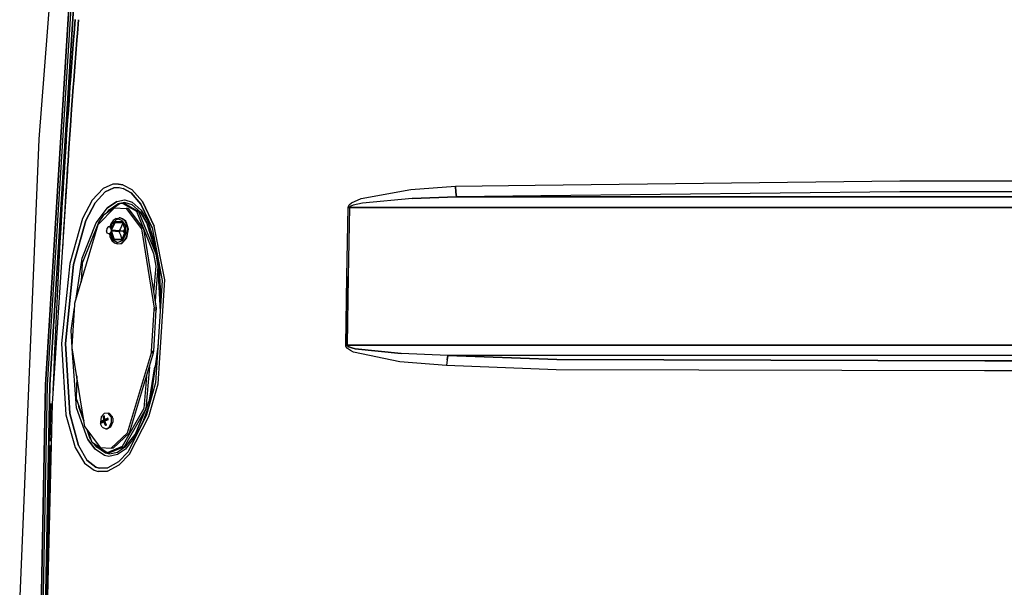
# Model space of a CAD drawing. Units: millimetres. Extents: x 984 to 8545, y -1688 to 1687.
# Drawn here: x 2543 to 3030, y 71 to 352 of the extents above; entities that cross this region are included whole.
import ezdxf

# ---------------------------------------------------------------- set-up
doc = ezdxf.new("R2010")
doc.units = ezdxf.units.MM
doc.layers.add('1', color=7, linetype='CONTINUOUS', true_color=0xffffff)

msp = doc.modelspace()

# ---------------------------------------------------------------- linework, layer by layer
at = {"layer": '1', "color": 18, "linetype": 'CONTINUOUS'}
for p, q in [((2559.188374, 379.941144), (2552.45894, 292.773985)), ((2555.729864, 171.231019), (2568.002952, 368.028306)), ((2568.002952, 368.028306), (2555.729864, 171.231019)), ((2556.806542, 171.232569), (2569.074398, 367.95738)), ((2556.806542, 171.232569), (2569.074398, 367.95738)), ((2557.912289, 171.234507), (2570.174331, 367.88064)), ((2570.174331, 367.88064), (2557.912289, 171.234507)), ((2569.921633, 345.221946), (2570.462685, 351.88433)), ((2570.462685, 351.88433), (2569.921633, 345.221946)), ((2571.525992, 345.099085), (2572.066657, 351.759144)), ((2572.066657, 351.759144), (2571.525992, 345.099085)), ((2569.655176, 341.890367), (2569.12924, 335.226432)), ((2569.12924, 335.226432), (2569.655176, 341.890367)), ((2569.921633, 345.221946), (2569.655176, 341.890367)), ((2569.655176, 341.890367), (2569.921633, 345.221946)), ((2571.259536, 341.768669), (2570.733793, 335.10706)), ((2570.733793, 335.10706), (2571.259536, 341.768669)), ((2571.525992, 345.099085), (2571.259536, 341.768669)), ((2571.259536, 341.768669), (2571.525992, 345.099085)), ((2568.613767, 328.561723), (2569.12924, 335.226432)), ((2569.12924, 335.226432), (2568.613767, 328.561723)), ((2570.733793, 335.10706), (2570.21832, 328.444676)), ((2570.21832, 328.444676), (2570.733793, 335.10706)), ((2568.108565, 321.896238), (2568.613767, 328.561723)), ((2568.613767, 328.561723), (2568.108565, 321.896238)), ((2570.21832, 328.444676), (2569.713119, 321.781517)), ((2569.713119, 321.781517), (2570.21832, 328.444676)), ((2568.108565, 321.896238), (2567.85955, 318.563109)), ((2567.85955, 318.563109), (2568.108565, 321.896238)), ((2569.713119, 321.781517), (2569.464297, 318.449937)), ((2569.464297, 318.449937), (2569.713119, 321.781517)), ((2567.370045, 311.896074), (2567.85955, 318.563109)), ((2567.85955, 318.563109), (2567.370045, 311.896074)), ((2568.975179, 311.785228), (2569.464297, 318.449937)), ((2569.464297, 318.449937), (2568.975179, 311.785228)), ((2566.891198, 305.228651), (2567.370045, 311.896074)), ((2567.370045, 311.896074), (2566.891198, 305.228651)), ((2568.496139, 305.120131), (2568.975179, 311.785228)), ((2568.975179, 311.785228), (2568.496139, 305.120131)), ((2566.891198, 305.228651), (2566.655553, 301.894359)), ((2566.655553, 301.894359), (2566.891198, 305.228651)), ((2568.260882, 301.787389), (2568.496139, 305.120131)), ((2568.496139, 305.120131), (2568.260882, 301.787389)), ((2566.655553, 301.894359), (2566.192597, 295.225386)), ((2566.192597, 295.225386), (2566.655553, 301.894359)), ((2568.260882, 301.787389), (2567.797926, 295.120741)), ((2567.797926, 295.120741), (2568.260882, 301.787389)), ((2552.45894, 292.773985), (2542.96107, 66.509118)), ((2566.192597, 295.225386), (2565.740493, 288.556026)), ((2565.740493, 288.556026), (2566.192597, 295.225386)), ((2567.797926, 295.120741), (2567.345821, 288.453707)), ((2567.345821, 288.453707), (2567.797926, 295.120741)), ((2565.299241, 281.885503), (2565.740493, 288.556026)), ((2565.740493, 288.556026), (2565.299241, 281.885503)), ((2567.345821, 288.453707), (2566.904763, 281.785509)), ((2566.904763, 281.785509), (2567.345821, 288.453707)), ((2565.082587, 278.54966), (2564.657807, 271.878362)), ((2564.657807, 271.878362), (2565.082587, 278.54966)), ((2565.299241, 281.885503), (2565.082587, 278.54966)), ((2565.082587, 278.54966), (2565.299241, 281.885503)), ((2566.263523, 271.782244), (2566.688303, 278.451217)), ((2566.688303, 278.451217), (2566.263523, 271.782244)), ((2566.688303, 278.451217), (2566.904763, 281.785509)), ((2566.904763, 281.785509), (2566.688303, 278.451217)), ((2566.67687, 276.907512), (2559.116479, 161.950965)), ((2566.67687, 276.907512), (2559.116479, 161.950965)), ((2564.657807, 271.878362), (2564.244073, 265.205901)), ((2564.657807, 271.878362), (2564.244073, 265.205901)), ((2565.850176, 265.112496), (2566.263523, 271.782244)), ((2565.850176, 265.112496), (2566.263523, 271.782244)), ((2584.302538, 268.298736), (2578.898798, 262.581255)), ((2584.302538, 268.298736), (2578.898798, 262.581255)), ((2588.993531, 270.409847), (2584.302538, 268.298736)), ((2588.993531, 270.409847), (2584.302538, 268.298736)), ((2589.528769, 268.657241), (2585.268952, 266.658526)), ((2585.268952, 266.658526), (2589.528769, 268.657241)), ((2591.860797, 270.567202), (2588.993531, 270.409847)), ((2591.860797, 270.567202), (2588.993531, 270.409847)), ((2592.125316, 268.804131), (2589.528769, 268.657241)), ((2589.528769, 268.657241), (2592.125316, 268.804131)), ((2591.860797, 270.567202), (2594.055431, 270.130019)), ((2594.055431, 270.130019), (2591.860797, 270.567202)), ((2592.125316, 268.804131), (2594.115505, 268.390203)), ((2592.125316, 268.804131), (2594.115505, 268.390203)), ((2594.055431, 270.130019), (2598.41718, 267.792953)), ((2594.055431, 270.130019), (2598.41718, 267.792953)), ((2598.091619, 266.176772), (2594.115505, 268.390203)), ((2594.115505, 268.390203), (2598.091619, 266.176772)), ((2736.622114, 267.855352), (2758.592478, 269.550985)), ((2736.622114, 267.855352), (2758.592478, 269.550985)), ((2758.592478, 269.550985), (2798.089292, 270.00367)), ((2758.592478, 269.550985), (2798.089292, 270.00367)), ((2758.819596, 266.50776), (2758.592478, 269.550985)), ((2758.592478, 269.550985), (2758.819596, 266.50776)), ((2798.089292, 270.00367), (2978.557343, 272.070986)), ((2798.089292, 270.00367), (2978.557343, 272.070986)), ((2978.557343, 272.070986), (3417.865018, 272.104317)), ((2978.557343, 272.070986), (3417.865018, 272.104317)), ((2564.244073, 265.205901), (2564.041372, 261.869283)), ((2564.244073, 265.205901), (2564.041372, 261.869283)), ((2565.647282, 261.777041), (2565.850176, 265.112496)), ((2565.647282, 261.777041), (2565.850176, 265.112496)), ((2585.268952, 266.658526), (2580.299294, 261.193743)), ((2580.299294, 261.193743), (2585.268952, 266.658526)), ((2598.091619, 266.176772), (2602.955081, 260.652691)), ((2602.955081, 260.652691), (2598.091619, 266.176772)), ((2598.41718, 267.792953), (2603.687789, 261.996407)), ((2603.687789, 261.996407), (2598.41718, 267.792953)), ((2707.178176, 261.244903), (2711.9399, 263.383532)), ((2707.178176, 261.244903), (2711.9399, 263.383532)), ((2711.9399, 263.383532), (2736.622114, 267.855352)), ((2711.9399, 263.383532), (2736.622114, 267.855352)), ((2737.281376, 263.397872), (2712.706133, 261.173589)), ((2737.281376, 263.397872), (2712.706133, 261.173589)), ((2759.130818, 264.242782), (2737.281376, 263.397872)), ((2737.281376, 263.397872), (2759.130818, 264.242782)), ((2759.130818, 264.242782), (2758.819596, 266.50776)), ((2758.819596, 266.50776), (2759.130818, 264.242782)), ((2800.832923, 264.722985), (2759.130818, 264.242782)), ((2800.832923, 264.722985), (2759.130818, 264.242782)), ((2759.130818, 264.242782), (2801.081357, 264.245882)), ((2801.081357, 264.245882), (2759.130818, 264.242782)), ((2978.6616, 266.772085), (2800.832923, 264.722985)), ((2978.6616, 266.772085), (2800.832923, 264.722985)), ((2801.081357, 264.245882), (3058.789266, 264.264873)), ((3058.789266, 264.264873), (2801.081357, 264.245882)), ((3417.88866, 266.805028), (2978.6616, 266.772085)), ((3417.88866, 266.805028), (2978.6616, 266.772085)), ((2564.041372, 261.869283), (2563.643916, 255.196047)), ((2564.041372, 261.869283), (2563.643916, 255.196047)), ((2565.250019, 255.10613), (2565.647282, 261.777041)), ((2565.250019, 255.10613), (2565.647282, 261.777041)), ((2578.898798, 262.581255), (2574.07855, 253.527544)), ((2578.898798, 262.581255), (2574.07855, 253.527544)), ((2580.299294, 261.193743), (2575.77709, 252.44699)), ((2575.77709, 252.44699), (2580.299294, 261.193743)), ((2580.883948, 251.287759), (2586.490389, 258.857064)), ((2580.883948, 251.287759), (2586.490389, 258.857064)), ((2581.759476, 250.489745), (2589.945217, 258.764822)), ((2592.757836, 260.932906), (2584.264168, 255.058846)), ((2586.490389, 258.857064), (2590.987789, 261.962688)), ((2590.987789, 261.962688), (2586.490389, 258.857064)), ((2587.290728, 257.823406), (2591.505393, 260.775164)), ((2587.290728, 257.823406), (2591.505393, 260.775164)), ((2589.945217, 258.764822), (2595.640993, 258.461352)), ((2590.987789, 261.962688), (2594.841042, 262.702953)), ((2590.987789, 261.962688), (2594.841042, 262.702953)), ((2591.505393, 260.775164), (2595.066803, 261.470083)), ((2595.066803, 261.470083), (2591.505393, 260.775164)), ((2594.030239, 260.973989), (2592.757836, 260.932906)), ((2595.077074, 260.909652), (2594.030239, 260.973989)), ((2594.030239, 260.973989), (2600.760448, 257.079266)), ((2594.030239, 260.973989), (2600.760448, 257.079266)), ((2594.841042, 262.702953), (2595.030759, 262.693264)), ((2594.841042, 262.702953), (2595.030759, 262.693264)), ((2595.030759, 262.693264), (2598.589069, 261.647979)), ((2595.030759, 262.693264), (2598.589069, 261.647979)), ((2595.066803, 261.470083), (2595.241793, 261.460781)), ((2595.066803, 261.470083), (2595.241793, 261.460781)), ((2595.077074, 260.909652), (2601.807089, 257.014928)), ((2595.241793, 261.460781), (2598.537328, 260.47712)), ((2595.241793, 261.460781), (2598.537328, 260.47712)), ((2596.687828, 258.397015), (2595.640993, 258.461352)), ((2595.640993, 258.461352), (2603.184719, 248.463125)), ((2595.640993, 258.461352), (2603.184719, 248.463125)), ((2596.687828, 258.397015), (2604.23136, 248.398788)), ((2598.537328, 260.47712), (2602.756256, 256.706033)), ((2598.537328, 260.47712), (2602.756256, 256.706033)), ((2598.589069, 261.647979), (2603.069222, 257.679616)), ((2598.589069, 261.647979), (2603.069222, 257.679616)), ((2602.955081, 260.652691), (2608.477031, 248.865814)), ((2608.477031, 248.865814), (2602.955081, 260.652691)), ((2609.576383, 249.771572), (2603.687789, 261.996407)), ((2603.687789, 261.996407), (2609.576383, 249.771572)), ((2704.916298, 224.906036), (2705.513161, 258.99349)), ((2704.916298, 224.906036), (2705.513161, 258.99349)), ((2705.636797, 259.588415), (2705.513161, 258.99349)), ((2705.513161, 258.99349), (2705.636797, 259.588415)), ((2705.903835, 258.987289), (2705.513161, 258.99349)), ((2705.513161, 258.99349), (2705.903835, 258.987289)), ((2705.636797, 259.588415), (2706.052663, 260.265893)), ((2705.636797, 259.588415), (2706.052663, 260.265893)), ((2705.686406, 224.894409), (2706.296446, 258.979925)), ((2705.686406, 224.894409), (2706.296446, 258.979925)), ((2706.296446, 258.979925), (2705.903835, 258.987289)), ((2705.903835, 258.987289), (2706.296446, 258.979925)), ((2706.052663, 260.265893), (2707.178176, 261.244903)), ((2706.052663, 260.265893), (2707.178176, 261.244903)), ((2706.420082, 259.277193), (2706.296446, 258.979925)), ((2706.420082, 259.277193), (2706.296446, 258.979925)), ((2706.296446, 258.979925), (2803.81995, 258.975661)), ((2803.81995, 258.975661), (2706.296446, 258.979925)), ((2706.834786, 259.615545), (2706.420082, 259.277193)), ((2706.834786, 259.615545), (2706.420082, 259.277193)), ((2707.957585, 260.10505), (2706.834786, 259.615545)), ((2707.957585, 260.10505), (2706.834786, 259.615545)), ((2712.706133, 261.173589), (2707.957585, 260.10505)), ((2712.706133, 261.173589), (2707.957585, 260.10505)), ((2803.81995, 258.975661), (3058.879959, 258.964422)), ((3058.879959, 258.964422), (2803.81995, 258.975661)), ((2563.643916, 255.196047), (2563.257311, 248.522036)), ((2563.643916, 255.196047), (2563.257311, 248.522036)), ((2564.863802, 248.434832), (2565.250019, 255.10613)), ((2564.863802, 248.434832), (2565.250019, 255.10613)), ((2574.07855, 253.527544), (2567.700838, 231.335101)), ((2574.07855, 253.527544), (2567.700838, 231.335101)), ((2584.264168, 255.058846), (2582.052869, 251.847027)), ((2586.285363, 256.456435), (2587.290728, 257.823406)), ((2586.285363, 256.456435), (2587.290728, 257.823406)), ((2590.663778, 253.579867), (2589.202433, 252.545821)), ((2590.663778, 253.579867), (2592.269881, 253.868221)), ((2593.826763, 253.376391), (2592.269881, 253.868221)), ((2592.660555, 253.844192), (2592.269881, 253.868221)), ((2593.826763, 253.376391), (2592.269881, 253.868221)), ((2593.826763, 253.376391), (2592.660555, 253.844192)), ((2600.760448, 257.079266), (2609.264386, 236.165814)), ((2600.760448, 257.079266), (2609.264386, 236.165814)), ((2601.807089, 257.014928), (2610.311221, 236.101477)), ((2602.756256, 256.706033), (2605.955092, 251.417208)), ((2605.955092, 251.417208), (2602.756256, 256.706033)), ((2603.069222, 257.679616), (2606.399639, 252.191579)), ((2603.069222, 257.679616), (2606.399639, 252.191579)), ((2569.647425, 230.755679), (2575.77709, 252.44699)), ((2575.77709, 252.44699), (2569.647425, 230.755679)), ((2570.312501, 211.688626), (2581.759476, 250.489745)), ((2582.052869, 251.847027), (2573.851238, 231.344015)), ((2573.946387, 233.857428), (2580.883948, 251.287759)), ((2573.946387, 233.857428), (2580.883948, 251.287759)), ((2586.72022, 249.325863), (2586.051656, 248.538314)), ((2587.577532, 249.35028), (2586.72022, 249.325863)), ((2588.061998, 250.891659), (2587.555246, 249.349892)), ((2588.222454, 248.600713), (2587.577532, 249.35028)), ((2588.362174, 250.496334), (2588.041263, 248.811553)), ((2588.362174, 250.496334), (2588.041263, 248.811553)), ((2589.202433, 252.545821), (2588.061998, 250.891659)), ((2588.35326, 247.427529), (2588.222454, 248.600713)), ((2589.944635, 251.682308), (2588.262568, 248.24027)), ((2589.944635, 251.682308), (2588.262568, 248.24027)), ((2590.662809, 252.872933), (2588.362174, 250.496334)), ((2590.662809, 252.872933), (2588.362174, 250.496334)), ((2590.26574, 251.536968), (2588.485228, 247.893392)), ((2590.26574, 251.536968), (2588.485228, 247.893392)), ((2590.171947, 251.960973), (2589.944635, 251.682308)), ((2590.171947, 251.960973), (2589.944635, 251.682308)), ((2590.041335, 251.613708), (2589.944635, 251.682308)), ((2590.041335, 251.613708), (2589.944635, 251.682308)), ((2590.158963, 251.560223), (2590.041335, 251.613708)), ((2590.158963, 251.560223), (2590.041335, 251.613708)), ((2590.26574, 251.536968), (2590.158963, 251.560223)), ((2590.26574, 251.536968), (2590.158963, 251.560223)), ((2590.463984, 252.049728), (2590.171947, 251.960973)), ((2590.463984, 252.049728), (2590.171947, 251.960973)), ((2590.26574, 251.536968), (2590.422126, 251.728429)), ((2590.26574, 251.536968), (2590.422126, 251.728429)), ((2590.26574, 251.536968), (2593.968808, 251.309075)), ((2590.26574, 251.536968), (2593.968808, 251.309075)), ((2590.422126, 251.728429), (2590.622889, 251.789666)), ((2590.422126, 251.728429), (2590.622889, 251.789666)), ((2590.479486, 251.923379), (2590.463984, 252.049728)), ((2590.479486, 251.923379), (2590.463984, 252.049728)), ((2593.553911, 251.85129), (2590.463984, 252.049728)), ((2593.553911, 251.85129), (2590.463984, 252.049728)), ((2590.504097, 251.870281), (2590.479486, 251.923379)), ((2590.504097, 251.870281), (2590.479486, 251.923379)), ((2590.537816, 251.828423), (2590.504097, 251.870281)), ((2590.537816, 251.828423), (2590.504097, 251.870281)), ((2590.622889, 251.789666), (2590.537816, 251.828423)), ((2590.622889, 251.789666), (2590.537816, 251.828423)), ((2590.622889, 251.789666), (2593.712816, 251.590841)), ((2592.083071, 253.128344), (2590.662809, 252.872933)), ((2592.083071, 253.128344), (2590.662809, 252.872933)), ((2592.083071, 253.128344), (2593.459731, 252.693487)), ((2592.083071, 253.128344), (2593.459731, 252.693487)), ((2592.779152, 248.576296), (2592.406694, 247.81394)), ((2592.779152, 248.576296), (2592.406694, 247.81394)), ((2593.863582, 250.795541), (2592.779152, 248.576296)), ((2593.863582, 250.795541), (2592.779152, 248.576296)), ((2593.925206, 252.071432), (2593.459731, 252.693487)), ((2593.925206, 252.071432), (2593.459731, 252.693487)), ((2593.553911, 251.85129), (2593.83277, 251.726104)), ((2593.594025, 251.671844), (2593.553911, 251.85129)), ((2593.594025, 251.671844), (2593.553911, 251.85129)), ((2593.553911, 251.85129), (2593.83277, 251.726104)), ((2593.712816, 251.590841), (2593.594025, 251.671844)), ((2593.712816, 251.590841), (2593.594025, 251.671844)), ((2593.712816, 251.590841), (2593.904277, 251.5048)), ((2593.811066, 251.574175), (2593.904277, 251.5048)), ((2593.811066, 251.574175), (2593.959507, 251.335818)), ((2595.146837, 252.164062), (2593.826763, 253.376391)), ((2595.146837, 252.164062), (2593.826763, 253.376391)), ((2595.537317, 252.140032), (2593.826763, 253.376391)), ((2593.919393, 251.586578), (2593.83277, 251.726104)), ((2593.919393, 251.586578), (2593.83277, 251.726104)), ((2594.028688, 251.133505), (2593.863582, 250.795541)), ((2594.028688, 251.133505), (2593.863582, 250.795541)), ((2594.023262, 251.420309), (2593.919393, 251.586578)), ((2594.023262, 251.420309), (2593.919393, 251.586578)), ((2593.954856, 252.031899), (2593.926369, 252.069881)), ((2593.954856, 252.031899), (2593.926369, 252.069881)), ((2594.305609, 251.562936), (2593.958344, 252.027248)), ((2594.305609, 251.562936), (2593.958344, 252.027248)), ((2594.023262, 251.420309), (2593.959507, 251.335818)), ((2594.023262, 251.420309), (2593.959507, 251.335818)), ((2593.959507, 251.335818), (2595.279193, 247.47365)), ((2595.332485, 247.578295), (2594.023262, 251.420309)), ((2595.332485, 247.578295), (2594.023262, 251.420309)), ((2595.444106, 250.041323), (2594.305609, 251.562936)), ((2595.444106, 250.041323), (2594.305609, 251.562936)), ((2595.255745, 251.953609), (2595.146837, 252.164062)), ((2595.255745, 251.953609), (2595.146837, 252.164062)), ((2595.259427, 251.946246), (2595.255939, 251.953222)), ((2595.259427, 251.946246), (2595.255939, 251.953222)), ((2595.495459, 251.489684), (2595.260202, 251.944695)), ((2595.495459, 251.489684), (2595.260202, 251.944695)), ((2595.687308, 246.157839), (2595.444106, 250.041323)), ((2595.687308, 246.157839), (2595.444106, 250.041323)), ((2596.070618, 250.377349), (2595.495459, 251.489684)), ((2596.070618, 250.377349), (2595.495459, 251.489684)), ((2595.608437, 251.931518), (2595.537317, 252.140032)), ((2595.610762, 251.924542), (2595.608824, 251.930355)), ((2595.764629, 251.473019), (2595.611537, 251.922604)), ((2596.877739, 248.207327), (2595.764629, 251.473019)), ((2596.487259, 248.231356), (2596.070618, 250.377349)), ((2596.487259, 248.231356), (2596.070618, 250.377349)), ((2611.01583, 234.955035), (2605.955092, 251.417208)), ((2605.955092, 251.417208), (2611.01583, 234.955035)), ((2606.399639, 252.191579), (2610.187973, 239.885742)), ((2606.399639, 252.191579), (2610.187973, 239.885742)), ((2608.477031, 248.865814), (2613.434287, 222.849572)), ((2614.792343, 223.160794), (2609.576383, 249.771572)), ((2614.792343, 223.160794), (2609.576383, 249.771572)), ((2563.257311, 248.522036), (2562.881365, 241.84725)), ((2563.257311, 248.522036), (2562.881365, 241.84725)), ((2564.48805, 241.762371), (2564.863802, 248.434832)), ((2564.48805, 241.762371), (2564.863802, 248.434832)), ((2586.051656, 248.538314), (2585.884806, 247.356603)), ((2586.297765, 246.33341), (2585.884806, 247.356603)), ((2587.097135, 245.947387), (2586.297765, 246.33341)), ((2587.097135, 245.947387), (2587.908907, 246.379531)), ((2587.334911, 246.074124), (2587.655047, 244.424612)), ((2587.655047, 244.424612), (2588.578827, 242.637512)), ((2587.761629, 246.301241), (2588.81951, 243.197555)), ((2587.761629, 246.301241), (2588.81951, 243.197555)), ((2587.908907, 246.379531), (2588.35326, 247.427529)), ((2589.423349, 243.398705), (2588.185247, 247.031042)), ((2589.423349, 243.398705), (2588.185247, 247.031042)), ((2588.378452, 247.917034), (2588.294542, 247.955016)), ((2588.378452, 247.917034), (2588.294542, 247.955016)), ((2588.341826, 247.334512), (2588.310627, 247.326373)), ((2588.341826, 247.334512), (2588.310627, 247.326373)), ((2588.450928, 247.344589), (2588.341826, 247.334512)), ((2588.450928, 247.344589), (2588.341826, 247.334512)), ((2588.485228, 247.893392), (2588.378452, 247.917034)), ((2588.485228, 247.893392), (2588.378452, 247.917034)), ((2588.485228, 247.893392), (2588.415659, 247.622479)), ((2588.485228, 247.893392), (2588.415659, 247.622479)), ((2588.415659, 247.622479), (2588.450928, 247.344589)), ((2588.415659, 247.622479), (2588.450928, 247.344589)), ((2589.760151, 243.502963), (2588.450928, 247.344589)), ((2588.450928, 247.344589), (2592.295655, 247.108169)), ((2589.760151, 243.502963), (2588.450928, 247.344589)), ((2588.450928, 247.344589), (2592.295655, 247.108169)), ((2588.485228, 247.893392), (2592.327048, 247.649609)), ((2588.485228, 247.893392), (2592.327048, 247.649609)), ((2592.279764, 247.50892), (2592.260773, 247.282577)), ((2592.279764, 247.50892), (2592.260773, 247.282577)), ((2592.260773, 247.282577), (2592.261742, 247.269012)), ((2592.260773, 247.282577), (2592.261742, 247.269012)), ((2592.261742, 247.269012), (2592.271431, 247.183358)), ((2592.261742, 247.269012), (2592.288485, 247.130261)), ((2594.332352, 247.194598), (2592.271431, 247.183358)), ((2594.332352, 247.194598), (2592.271431, 247.183358)), ((2592.288485, 247.130261), (2592.271431, 247.183358)), ((2592.3036, 247.594961), (2592.279764, 247.50892)), ((2592.3036, 247.594961), (2592.279764, 247.50892)), ((2592.288485, 247.130261), (2592.305538, 247.078326)), ((2592.288485, 247.130261), (2592.305538, 247.078326)), ((2592.288485, 247.130261), (2592.295655, 247.108169)), ((2592.288485, 247.130261), (2592.295655, 247.108169)), ((2592.305538, 247.078326), (2592.295655, 247.108169)), ((2592.314646, 247.051971), (2592.295655, 247.108169)), ((2592.308638, 247.609301), (2592.3036, 247.594961)), ((2592.308638, 247.609301), (2592.3036, 247.594961)), ((2592.314646, 247.051971), (2592.305538, 247.078326)), ((2592.310576, 247.61434), (2592.308638, 247.609301)), ((2592.310576, 247.61434), (2592.308638, 247.609301)), ((2592.315808, 247.625967), (2592.310576, 247.61434)), ((2592.315808, 247.625967), (2592.310576, 247.61434)), ((2592.39623, 246.812451), (2592.314646, 247.051971)), ((2592.39623, 246.812451), (2592.314646, 247.051971)), ((2592.327048, 247.649609), (2592.315808, 247.625967)), ((2592.327048, 247.649609), (2592.315808, 247.625967)), ((2592.340032, 247.676739), (2592.327048, 247.649609)), ((2592.340032, 247.676739), (2592.327048, 247.649609)), ((2592.406694, 247.81394), (2592.340032, 247.676739)), ((2592.406694, 247.81394), (2592.340032, 247.676739)), ((2592.601256, 246.210937), (2592.39623, 246.812451)), ((2592.601256, 246.210937), (2592.39623, 246.812451)), ((2592.950266, 245.186968), (2592.601256, 246.210937)), ((2592.950266, 245.186968), (2592.601256, 246.210937)), ((2593.299082, 244.163387), (2592.950266, 245.186968)), ((2593.299082, 244.163387), (2592.950266, 245.186968)), ((2593.504108, 243.561874), (2593.299082, 244.163387)), ((2593.504108, 243.561874), (2593.299082, 244.163387)), ((2595.242374, 246.891128), (2593.449266, 243.228561)), ((2595.282294, 246.779894), (2593.501976, 243.136706)), ((2595.282294, 246.779894), (2593.501976, 243.136706)), ((2594.075779, 242.859979), (2595.687308, 246.157839)), ((2594.075779, 242.859979), (2595.687308, 246.157839)), ((2594.721088, 247.343426), (2594.332352, 247.194598)), ((2594.721088, 247.343426), (2594.332352, 247.194598)), ((2594.332352, 247.194598), (2594.400371, 247.334899)), ((2594.332352, 247.194598), (2594.400371, 247.334899)), ((2594.399208, 246.949264), (2594.332352, 247.194598)), ((2594.399208, 246.949264), (2594.332352, 247.194598)), ((2594.754613, 247.177157), (2594.332352, 247.194598)), ((2594.754613, 247.177157), (2594.332352, 247.194598)), ((2594.399208, 246.949264), (2594.756938, 245.899328)), ((2594.399208, 246.949264), (2594.756938, 245.899328)), ((2594.44281, 247.422491), (2594.400371, 247.334899)), ((2594.44281, 247.422491), (2594.400371, 247.334899)), ((2594.444942, 247.427142), (2594.44281, 247.422491)), ((2594.444942, 247.427142), (2594.44281, 247.422491)), ((2594.451531, 247.441094), (2594.444942, 247.427142)), ((2594.451531, 247.441094), (2594.444942, 247.427142)), ((2594.474979, 247.489153), (2594.451531, 247.441094)), ((2594.474979, 247.489153), (2594.451531, 247.441094)), ((2594.749187, 248.056173), (2594.474979, 247.489153)), ((2594.749187, 248.056173), (2594.474979, 247.489153)), ((2594.770697, 247.346139), (2594.721088, 247.343426)), ((2594.770697, 247.346139), (2594.721088, 247.343426)), ((2594.943167, 248.456924), (2594.749187, 248.056173)), ((2594.943167, 248.456924), (2594.749187, 248.056173)), ((2594.770697, 247.346139), (2594.754613, 247.177157)), ((2594.770697, 247.346139), (2594.754613, 247.177157)), ((2594.754613, 247.177157), (2594.796665, 246.800823)), ((2594.754613, 247.177157), (2594.796665, 246.800823)), ((2595.01855, 247.359704), (2594.770697, 247.346139)), ((2595.01855, 247.359704), (2594.770697, 247.346139)), ((2594.879799, 246.644244), (2594.796665, 246.800823)), ((2594.879799, 246.644244), (2594.796665, 246.800823)), ((2594.879799, 246.644244), (2594.979406, 246.353951)), ((2594.879799, 246.644244), (2594.979406, 246.353951)), ((2594.971848, 242.906487), (2595.663666, 243.909915)), ((2594.971848, 242.906487), (2595.663666, 243.909915)), ((2595.26621, 247.372494), (2595.01855, 247.359704)), ((2595.26621, 247.372494), (2595.01855, 247.359704)), ((2595.125521, 242.896798), (2596.054534, 243.885885)), ((2595.242374, 246.891128), (2595.232491, 246.845782)), ((2595.242374, 246.891128), (2595.232491, 246.845782)), ((2595.282294, 246.779894), (2595.232491, 246.845782)), ((2595.282294, 246.779894), (2595.232491, 246.845782)), ((2595.316594, 247.178707), (2595.242374, 246.891128)), ((2595.29334, 247.373657), (2595.26621, 247.372494)), ((2595.29334, 247.373657), (2595.26621, 247.372494)), ((2595.332485, 247.578295), (2595.27493, 247.519384)), ((2595.332485, 247.578295), (2595.27493, 247.519384)), ((2595.27493, 247.519384), (2595.279193, 247.47365)), ((2595.27493, 247.519384), (2595.279193, 247.47365)), ((2595.279193, 247.47365), (2595.316594, 247.178707)), ((2595.383838, 247.174444), (2595.282294, 246.779894)), ((2595.383838, 247.174444), (2595.282294, 246.779894)), ((2595.383838, 247.174444), (2595.332485, 247.578295)), ((2595.383838, 247.174444), (2595.332485, 247.578295)), ((2595.663666, 243.909915), (2596.345795, 245.985369)), ((2595.663666, 243.909915), (2596.345795, 245.985369)), ((2596.054534, 243.885885), (2596.877739, 248.207327)), ((2596.345795, 245.985369), (2596.487259, 248.231356)), ((2596.345795, 245.985369), (2596.487259, 248.231356)), ((2603.184719, 248.463125), (2609.503906, 209.2349)), ((2603.184719, 248.463125), (2609.503906, 209.2349)), ((2604.23136, 248.398788), (2610.550742, 209.170563)), ((2562.881365, 241.84725), (2562.697268, 238.509857)), ((2562.881365, 241.84725), (2562.697268, 238.509857)), ((2564.30434, 238.426141), (2564.48805, 241.762371)), ((2564.30434, 238.426141), (2564.48805, 241.762371)), ((2588.578827, 242.637512), (2589.899096, 241.425183)), ((2588.81951, 243.197555), (2591.363347, 241.69067)), ((2588.81951, 243.197555), (2591.363347, 241.69067)), ((2589.589231, 243.476608), (2589.423349, 243.398705)), ((2589.589231, 243.476608), (2589.423349, 243.398705)), ((2589.613842, 243.09291), (2589.423349, 243.398705)), ((2589.613842, 243.09291), (2589.423349, 243.398705)), ((2589.760151, 243.502963), (2589.589231, 243.476608)), ((2589.760151, 243.502963), (2589.589231, 243.476608)), ((2589.892507, 242.967724), (2589.613842, 243.09291)), ((2589.892507, 242.967724), (2589.613842, 243.09291)), ((2589.89115, 243.29251), (2589.760151, 243.502963)), ((2589.89115, 243.29251), (2589.760151, 243.502963)), ((2589.760151, 243.502963), (2593.471746, 243.274294)), ((2589.760151, 243.502963), (2593.471746, 243.274294)), ((2590.082805, 243.206469), (2589.89115, 243.29251)), ((2590.082805, 243.206469), (2589.89115, 243.29251)), ((2589.892507, 242.967724), (2589.923706, 243.090972)), ((2589.892507, 242.967724), (2589.923706, 243.090972)), ((2592.982434, 242.769287), (2589.892507, 242.967724)), ((2592.982434, 242.769287), (2589.892507, 242.967724)), ((2589.899096, 241.425183), (2591.455783, 240.93374)), ((2589.923706, 243.090972), (2589.954712, 243.140969)), ((2589.923706, 243.090972), (2589.954712, 243.140969)), ((2589.954712, 243.140969), (2589.99347, 243.178564)), ((2589.954712, 243.140969), (2589.99347, 243.178564)), ((2589.99347, 243.178564), (2590.082805, 243.206469)), ((2589.99347, 243.178564), (2590.082805, 243.206469)), ((2590.082805, 243.206469), (2593.197344, 243.015008)), ((2590.082805, 243.206469), (2593.197344, 243.015008)), ((2593.172539, 243.008032), (2590.082805, 243.206469)), ((2593.172539, 243.008032), (2590.082805, 243.206469)), ((2590.460108, 243.18244), (2590.759508, 243.163836)), ((2590.460108, 243.18244), (2590.759508, 243.163836)), ((2590.758927, 243.165386), (2590.759508, 243.163836)), ((2590.759896, 243.163061), (2590.759508, 243.163836)), ((2590.860471, 243.156472), (2590.858921, 243.159185)), ((2590.860471, 243.156472), (2590.858921, 243.159185)), ((2591.363347, 241.69067), (2593.274083, 242.514263)), ((2591.363347, 241.69067), (2593.274083, 242.514263)), ((2591.455783, 240.93374), (2593.061887, 241.222094)), ((2591.455783, 240.93374), (2593.061887, 241.222094)), ((2591.455783, 240.93374), (2593.452561, 241.198065)), ((2591.898392, 243.08981), (2591.896454, 243.095623)), ((2591.896454, 243.095623), (2591.898392, 243.08981)), ((2591.90905, 243.089034), (2591.905175, 243.095236)), ((2592.45456, 243.061517), (2592.457079, 243.053765)), ((2593.013634, 242.892535), (2592.982434, 242.769287)), ((2593.013634, 242.892535), (2592.982434, 242.769287)), ((2593.274471, 242.857653), (2592.982434, 242.769287)), ((2593.274471, 242.857653), (2592.982434, 242.769287)), ((2593.013634, 242.892535), (2593.04464, 242.942532)), ((2593.013634, 242.892535), (2593.04464, 242.942532)), ((2593.04464, 242.942532), (2593.083397, 242.979739)), ((2593.04464, 242.942532), (2593.083397, 242.979739)), ((2593.061887, 241.222094), (2594.523426, 242.255752)), ((2593.061887, 241.222094), (2594.523426, 242.255752)), ((2593.083397, 242.979739), (2593.172539, 243.008032)), ((2593.083397, 242.979739), (2593.172539, 243.008032)), ((2593.373496, 243.068881), (2593.172539, 243.008032)), ((2593.172539, 243.008032), (2593.2299, 243.004543)), ((2593.449266, 243.228561), (2593.272145, 243.01152)), ((2593.272145, 243.01152), (2593.373496, 243.068881)), ((2593.386286, 242.994854), (2593.274471, 242.857653)), ((2593.386286, 242.994854), (2593.274471, 242.857653)), ((2593.276603, 242.515426), (2593.292105, 242.522015)), ((2593.276603, 242.515426), (2593.292105, 242.522015)), ((2593.299663, 242.525503), (2594.075779, 242.859979)), ((2593.299663, 242.525503), (2594.075779, 242.859979)), ((2593.501976, 243.136706), (2593.386286, 242.994854)), ((2593.501976, 243.136706), (2593.386286, 242.994854)), ((2593.501976, 243.136706), (2593.449266, 243.228561)), ((2593.501976, 243.136706), (2593.449266, 243.228561)), ((2593.452561, 241.198065), (2594.523426, 242.255752)), ((2593.548679, 243.431649), (2593.504108, 243.561874)), ((2593.548679, 243.431649), (2593.504108, 243.561874)), ((2594.523426, 242.255752), (2594.641248, 242.426672)), ((2594.523426, 242.255752), (2594.641248, 242.426672)), ((2594.523426, 242.255752), (2594.681555, 242.423959)), ((2594.642411, 242.42861), (2594.643186, 242.429772)), ((2594.642411, 242.42861), (2594.643186, 242.429772)), ((2594.645705, 242.433261), (2594.96584, 242.897573)), ((2594.645705, 242.433261), (2594.96584, 242.897573)), ((2594.683106, 242.425897), (2594.684075, 242.426672)), ((2594.687369, 242.430548), (2595.117382, 242.888271)), ((2594.96584, 242.897573), (2594.969522, 242.902999)), ((2594.96584, 242.897573), (2594.969522, 242.902999)), ((2595.117382, 242.888271), (2595.122032, 242.89331)), ((2562.697268, 238.509857), (2562.337406, 231.834295)), ((2562.697268, 238.509857), (2562.337406, 231.834295)), ((2609.264386, 236.165814), (2610.366644, 229.895654)), ((2609.264386, 236.165814), (2610.366644, 229.895654)), ((2610.311221, 236.101477), (2611.41348, 229.831317)), ((2611.01583, 234.955035), (2611.227445, 230.890167)), ((2611.01583, 234.955035), (2611.227445, 230.890167)), ((2562.337406, 231.834295), (2561.987815, 225.157959)), ((2562.337406, 231.834295), (2561.987815, 225.157959)), ((2567.700838, 231.335101), (2563.654186, 191.697598)), ((2567.700838, 231.335101), (2563.654186, 191.697598)), ((2569.647425, 230.755679), (2565.681388, 191.711551)), ((2565.681388, 191.711551), (2569.647425, 230.755679)), ((2570.682827, 212.944363), (2573.946387, 233.857428)), ((2570.682827, 212.944363), (2573.946387, 233.857428)), ((2573.851238, 231.344015), (2573.440604, 222.291855)), ((2610.366644, 229.895654), (2609.2702, 217.118139)), ((2610.366644, 229.895654), (2609.2702, 217.118139)), ((2611.41348, 229.831317), (2609.956592, 212.856772)), ((2611.780899, 231.525787), (2612.772699, 212.468423)), ((2611.780899, 231.525787), (2612.772699, 212.468423)), ((2561.987815, 225.157959), (2561.817089, 221.81979)), ((2561.987815, 225.157959), (2561.817089, 221.81979)), ((2611.331702, 228.8806), (2612.449851, 207.398578)), ((2611.331702, 228.8806), (2612.449851, 207.398578)), ((2704.413228, 190.813544), (2704.916298, 224.906036)), ((2704.916298, 224.906036), (2704.413228, 190.813544)), ((2705.171709, 190.804242), (2705.686406, 224.894409)), ((2705.171709, 190.804242), (2705.686406, 224.894409)), ((2561.817089, 221.81979), (2561.483001, 215.142679)), ((2561.817089, 221.81979), (2561.483001, 215.142679)), ((2573.259026, 221.676776), (2573.475098, 223.054986)), ((2573.475098, 223.054986), (2573.259026, 221.676776)), ((2613.434287, 222.849572), (2610.21239, 172.287156)), ((2611.490994, 171.826331), (2614.792343, 223.160794)), ((2611.490994, 171.826331), (2614.792343, 223.160794)), ((2561.483001, 215.142679), (2561.159571, 208.465179)), ((2561.483001, 215.142679), (2561.159571, 208.465179)), ((2568.989907, 190.431009), (2570.227622, 210.781705)), ((2570.227622, 210.781705), (2570.312501, 211.688626)), ((2561.159571, 208.465179), (2560.846024, 201.787293)), ((2561.159571, 208.465179), (2560.846024, 201.787293)), ((2568.370759, 198.128601), (2570.152433, 209.544958)), ((2568.370759, 198.128601), (2570.152433, 209.544958)), ((2608.239642, 187.969531), (2609.478327, 208.336505)), ((2608.239642, 187.969531), (2609.478327, 208.336505)), ((2609.28609, 187.905194), (2610.524774, 208.272168)), ((2609.478327, 208.336505), (2609.503906, 209.2349)), ((2609.478327, 208.336505), (2609.503906, 209.2349)), ((2609.478327, 208.336505), (2610.524774, 208.272168)), ((2609.478327, 208.336505), (2610.524774, 208.272168)), ((2610.550742, 209.170563), (2609.503906, 209.2349)), ((2610.550742, 209.170563), (2609.503906, 209.2349)), ((2610.550742, 209.170563), (2610.524774, 208.272168)), ((2560.846024, 201.787293), (2560.692933, 198.448349)), ((2560.846024, 201.787293), (2560.692933, 198.448349)), ((2560.692933, 198.448349), (2560.394502, 191.769687)), ((2560.692933, 198.448349), (2560.394502, 191.769687)), ((2568.970722, 189.76167), (2568.370759, 198.128601)), ((2568.970722, 189.76167), (2568.370759, 198.128601)), ((2560.394502, 191.769687), (2560.105953, 185.09025)), ((2560.394502, 191.769687), (2560.105953, 185.09025)), ((2563.654186, 191.697598), (2565.842812, 156.477268)), ((2563.654186, 191.697598), (2565.842812, 156.477268)), ((2567.772733, 157.107462), (2565.681388, 191.711551)), ((2565.681388, 191.711551), (2567.772733, 157.107462)), ((2568.964133, 189.532614), (2568.989907, 190.431009)), ((2611.424332, 191.307312), (2607.662352, 163.290806)), ((2704.791887, 190.808893), (2704.413228, 190.813544)), ((2704.791887, 190.808893), (2704.413228, 190.813544)), ((2704.452761, 190.444187), (2704.413228, 190.813544)), ((2704.452761, 190.444187), (2704.413228, 190.813544)), ((2704.696932, 189.86554), (2704.452761, 190.444187)), ((2704.696932, 189.86554), (2704.452761, 190.444187)), ((2704.791887, 190.808893), (2705.171709, 190.804242)), ((2705.171709, 190.804242), (2704.791887, 190.808893)), ((3040.066766, 190.835248), (2705.171709, 190.804242)), ((2705.171709, 190.804242), (3040.066766, 190.835248)), ((2705.171709, 190.804242), (2705.211241, 190.619757)), ((2705.211241, 190.619757), (2705.171709, 190.804242)), ((2705.211241, 190.619757), (2705.45425, 190.330628)), ((2705.45425, 190.330628), (2705.211241, 190.619757)), ((2705.921276, 190.04111), (2705.45425, 190.330628)), ((2705.45425, 190.330628), (2705.921276, 190.04111)), ((2575.225379, 150.457093), (2568.964133, 189.532614)), ((2571.107995, 159.957676), (2569.005798, 189.272553)), ((2571.107995, 159.957676), (2569.005798, 189.272553)), ((2596.271962, 147.589439), (2608.15457, 187.06106)), ((2596.271962, 147.589439), (2608.15457, 187.06106)), ((2597.318604, 147.525102), (2609.201212, 186.996723)), ((2608.15457, 187.06106), (2608.239642, 187.969531)), ((2608.15457, 187.06106), (2608.239642, 187.969531)), ((2609.201212, 186.996723), (2608.15457, 187.06106)), ((2609.201212, 186.996723), (2608.15457, 187.06106)), ((2608.239642, 187.969531), (2609.28609, 187.905194)), ((2608.239642, 187.969531), (2609.28609, 187.905194)), ((2609.201212, 186.996723), (2609.28609, 187.905194)), ((2705.16512, 189.286118), (2704.696932, 189.86554)), ((2705.16512, 189.286118), (2704.696932, 189.86554)), ((2706.668517, 188.200138), (2705.16512, 189.286118)), ((2706.668517, 188.200138), (2705.16512, 189.286118)), ((2707.420796, 189.498895), (2705.921276, 190.04111)), ((2705.921276, 190.04111), (2707.420796, 189.498895)), ((2708.223073, 187.443595), (2706.668517, 188.200138)), ((2708.223073, 187.443595), (2706.668517, 188.200138)), ((2708.971477, 189.121399), (2707.420796, 189.498895)), ((2707.420796, 189.498895), (2708.971477, 189.121399)), ((2731.052299, 182.69466), (2708.223073, 187.443595)), ((2731.052299, 182.69466), (2708.223073, 187.443595)), ((2708.971477, 189.121399), (2731.717375, 186.763016)), ((2731.717375, 186.763016), (2708.971477, 189.121399)), ((2754.804725, 185.815787), (2731.717375, 186.763016)), ((2754.804725, 185.815787), (2731.717375, 186.763016)), ((2754.492341, 183.681034), (2754.804725, 185.815787)), ((2754.804725, 185.815787), (2754.492341, 183.681034)), ((3039.970648, 185.80571), (2754.804725, 185.815787)), ((3039.970648, 185.80571), (2754.804725, 185.815787)), ((2754.804725, 185.815787), (2808.86034, 183.785291)), ((2808.86034, 183.785291), (2754.804725, 185.815787)), ((2560.105953, 185.09025), (2559.827482, 178.410813)), ((2560.105953, 185.09025), (2559.827482, 178.410813)), ((2754.257472, 180.779273), (2731.052299, 182.69466)), ((2754.257472, 180.779273), (2731.052299, 182.69466)), ((2754.492341, 183.681034), (2754.257472, 180.779273)), ((2754.492341, 183.681034), (2754.257472, 180.779273)), ((2808.578961, 178.742963), (2754.257472, 180.779273)), ((2808.578961, 178.742963), (2754.257472, 180.779273)), ((3020.673764, 183.140369), (2808.86034, 183.785291)), ((2808.86034, 183.785291), (3020.673764, 183.140369)), ((3389.070264, 183.104325), (3020.673764, 183.140369)), ((3020.673764, 183.140369), (3389.070264, 183.104325)), ((2559.827482, 178.410813), (2559.691831, 175.071094)), ((2559.827482, 178.410813), (2559.691831, 175.071094)), ((2571.16865, 175.774152), (2571.267481, 174.405631)), ((2571.267481, 174.405631), (2571.16865, 175.774152)), ((2607.15405, 180.196363), (2605.372376, 159.435615)), ((2607.142423, 163.718687), (2609.931787, 180.191712)), ((2609.931787, 180.191712), (2607.142423, 163.718687)), ((3020.573383, 178.094941), (2808.578961, 178.742963)), ((3020.573383, 178.094941), (2808.578961, 178.742963)), ((3389.040034, 178.059284), (3020.573383, 178.094941)), ((3389.040034, 178.059284), (3020.573383, 178.094941)), ((2555.729864, 171.231019), (2552.325227, 0)), ((2552.325227, 0), (2555.729864, 171.231019)), ((2553.400743, 0), (2556.806542, 171.232569)), ((2553.400743, 0), (2556.806542, 171.232569)), ((2557.912289, 171.234507), (2554.504745, 0)), ((2554.504745, 0), (2557.912289, 171.234507)), ((2559.691831, 175.071094), (2559.428088, 168.390882)), ((2559.691831, 175.071094), (2559.428088, 168.390882)), ((2571.29403, 174.991642), (2570.834756, 164.870942)), ((2605.68224, 175.307514), (2604.325734, 159.499952)), ((2605.68224, 175.307514), (2604.325734, 159.499952)), ((2610.21239, 172.287156), (2605.807039, 156.343555)), ((2610.21239, 172.287156), (2605.807039, 156.343555)), ((2606.915692, 155.572672), (2611.490994, 171.826331)), ((2606.915692, 155.572672), (2611.490994, 171.826331)), ((2559.116479, 161.950965), (2556.368391, 51.16083)), ((2559.116479, 161.950965), (2556.368391, 51.16083)), ((2558.341526, 161.94864), (2557.883802, 143.447444)), ((2574.557009, 154.628156), (2570.834756, 164.870942)), ((2572.280985, 160.361915), (2572.233314, 161.02234)), ((2572.233314, 161.02234), (2572.280985, 160.361915)), ((2607.662352, 163.290806), (2604.114313, 153.370869)), ((2607.662352, 163.290806), (2604.114313, 153.370869)), ((2605.371601, 159.435615), (2607.142423, 163.718687)), ((2607.142423, 163.718687), (2605.371601, 159.435615)), ((2565.842812, 156.477268), (2570.366567, 140.191053)), ((2565.842812, 156.477268), (2570.366567, 140.191053)), ((2567.772733, 157.107462), (2572.00232, 141.300675)), ((2572.00232, 141.300675), (2567.772733, 157.107462)), ((2576.733039, 144.258634), (2571.107995, 159.957676)), ((2576.733039, 144.258634), (2571.107995, 159.957676)), ((2574.745176, 153.453422), (2572.280985, 160.361915)), ((2572.280985, 160.361915), (2574.745176, 153.453422)), ((2584.80367, 157.12374), (2583.29601, 155.35098)), ((2586.73611, 157.1749), (2584.80367, 157.12374)), ((2587.367467, 157.13653), (2586.73611, 157.1749)), ((2588.188735, 155.48043), (2586.73611, 157.1749)), ((2588.188735, 155.48043), (2586.73611, 157.1749)), ((2588.820092, 155.442448), (2587.367467, 157.13653)), ((2604.325734, 159.499952), (2593.648867, 140.70265)), ((2604.325734, 159.499952), (2593.648867, 140.70265)), ((2605.372376, 159.435615), (2594.695508, 140.638313)), ((2605.807039, 156.343555), (2596.630274, 138.189625)), ((2605.807039, 156.343555), (2596.630274, 138.189625)), ((2600.398067, 147.404179), (2605.369663, 159.430964)), ((2605.369663, 159.430964), (2600.398067, 147.404179)), ((2583.29601, 155.35098), (2582.918126, 152.686802)), ((2582.918126, 152.686802), (2583.03498, 152.026377)), ((2583.847139, 150.376865), (2583.03498, 152.026377)), ((2583.34872, 152.982908), (2584.386254, 153.728599)), ((2584.386254, 153.728599), (2583.34872, 152.982908)), ((2584.083753, 152.938337), (2583.34872, 152.982908)), ((2583.429917, 152.616264), (2583.34872, 152.982908)), ((2583.34872, 152.982908), (2583.429917, 152.616264)), ((2583.34872, 152.982908), (2584.083753, 152.938337)), ((2583.529911, 152.248844), (2583.429917, 152.616264)), ((2583.529911, 152.248844), (2583.429917, 152.616264)), ((2584.567444, 152.994535), (2583.529911, 152.248844)), ((2585.453049, 153.664262), (2584.083753, 152.938337)), ((2585.453049, 153.664262), (2584.083753, 152.938337)), ((2584.144796, 152.690678), (2584.083753, 152.938337)), ((2584.144796, 152.690678), (2584.083753, 152.938337)), ((2584.51144, 155.733128), (2584.253898, 155.591276)), ((2584.51144, 155.733128), (2584.253898, 155.591276)), ((2584.810259, 155.557557), (2584.253898, 155.591276)), ((2584.253898, 155.591276), (2584.386254, 153.728599)), ((2584.810259, 155.557557), (2584.253898, 155.591276)), ((2584.253898, 155.591276), (2584.386254, 153.728599)), ((2585.453049, 153.664262), (2584.386254, 153.728599)), ((2584.386254, 153.728599), (2585.453049, 153.664262)), ((2584.78778, 155.874204), (2584.51144, 155.733128)), ((2584.78778, 155.874204), (2584.51144, 155.733128)), ((2584.567444, 152.994535), (2585.363326, 151.092326)), ((2585.363326, 151.092326), (2584.567444, 152.994535)), ((2585.23659, 152.954227), (2584.567444, 152.994535)), ((2584.78778, 155.874204), (2584.92033, 154.011915)), ((2586.621195, 154.717686), (2584.92033, 154.011915)), ((2586.621195, 154.717686), (2584.92033, 154.011915)), ((2585.987125, 153.94719), (2584.92033, 154.011915)), ((2586.802192, 153.983622), (2585.101326, 153.277851)), ((2585.897208, 151.375254), (2585.101326, 153.277851)), ((2585.363326, 151.092326), (2585.620868, 151.234177)), ((2585.453049, 153.664262), (2585.373984, 153.984397)), ((2585.373984, 153.984397), (2585.453049, 153.664262)), ((2585.620868, 151.234177), (2585.897208, 151.375254)), ((2586.708205, 154.329725), (2585.987125, 153.94719)), ((2586.708205, 154.329725), (2585.987125, 153.94719)), ((2586.702198, 154.351041), (2586.621195, 154.717686)), ((2586.802192, 153.983622), (2586.702198, 154.351041)), ((2587.478894, 150.472984), (2588.482128, 152.833692)), ((2587.478894, 150.472984), (2588.482128, 152.833692)), ((2588.110057, 150.435001), (2589.113485, 152.79571)), ((2588.389304, 154.851398), (2588.188735, 155.48043)), ((2588.188735, 155.48043), (2588.389304, 154.851398)), ((2588.391436, 154.84481), (2588.390273, 154.848298)), ((2588.390273, 154.848298), (2588.391436, 154.84481)), ((2588.482128, 152.833692), (2588.391436, 154.84481)), ((2588.482128, 152.833692), (2588.391436, 154.84481)), ((2589.018529, 154.825043), (2588.820092, 155.442448)), ((2589.018529, 154.825043), (2589.113485, 152.79571)), ((2597.255623, 136.884666), (2606.915692, 155.572672)), ((2597.255623, 136.884666), (2606.915692, 155.572672)), ((2604.114313, 153.370869), (2600.777889, 146.653449)), ((2604.114313, 153.370869), (2600.777889, 146.653449)), ((2575.225379, 150.457093), (2582.771042, 140.331742)), ((2577.748093, 145.034944), (2576.35438, 148.942069)), ((2576.35438, 148.942069), (2577.748093, 145.034944)), ((2578.869924, 142.759501), (2576.879154, 148.237849)), ((2583.847139, 150.376865), (2585.648192, 149.5025)), ((2585.648192, 149.5025), (2586.618094, 149.76605)), ((2585.648192, 149.5025), (2586.618094, 149.76605)), ((2585.648192, 149.5025), (2586.279743, 149.464518)), ((2586.279743, 149.464518), (2588.110057, 150.435001)), ((2586.618094, 149.76605), (2587.478894, 150.472984)), ((2586.618094, 149.76605), (2587.478894, 150.472984)), ((2588.252491, 139.925953), (2596.271962, 147.589439)), ((2588.252491, 139.925953), (2596.271962, 147.589439)), ((2589.299326, 139.861228), (2597.318604, 147.525102)), ((2600.398067, 147.404179), (2595.081725, 140.415458)), ((2600.398067, 147.404179), (2595.081725, 140.415458)), ((2600.777889, 146.653449), (2595.257489, 139.423271)), ((2600.777889, 146.653449), (2595.257489, 139.423271)), ((2558.583178, 145.007038), (2558.364393, 138.324888)), ((2558.583178, 145.007038), (2558.364393, 138.324888)), ((2576.733039, 144.258634), (2580.273327, 139.40738)), ((2580.273327, 139.40738), (2576.733039, 144.258634)), ((2578.343212, 144.209025), (2577.748093, 145.034944)), ((2578.343212, 144.209025), (2577.748093, 145.034944)), ((2586.325089, 137.696244), (2578.869924, 142.759501)), ((2581.104865, 140.376313), (2579.884009, 142.070783)), ((2581.104865, 140.376313), (2579.884009, 142.070783)), ((2557.830898, 141.313853), (2555.600608, 51.164706)), ((2558.364393, 138.324888), (2558.258779, 134.984007)), ((2558.364393, 138.324888), (2558.258779, 134.984007)), ((2570.366567, 140.191053), (2575.029073, 132.532606)), ((2570.366567, 140.191053), (2575.029073, 132.532606)), ((2572.00232, 141.300675), (2576.267951, 133.968565)), ((2572.00232, 141.300675), (2576.267951, 133.968565)), ((2584.913353, 136.302918), (2580.273327, 139.40738)), ((2584.913353, 136.302918), (2580.273327, 139.40738)), ((2585.420299, 137.438508), (2581.104865, 140.376313)), ((2585.420299, 137.438508), (2581.104865, 140.376313)), ((2582.771042, 140.331742), (2588.252491, 139.925953)), ((2587.410488, 137.04047), (2585.420299, 137.438508)), ((2587.410488, 137.04047), (2585.420299, 137.438508)), ((2593.648867, 140.70265), (2586.325089, 137.696244)), ((2593.648867, 140.70265), (2586.325089, 137.696244)), ((2586.325089, 137.696244), (2587.37173, 137.631907)), ((2591.39881, 136.736225), (2587.070586, 135.876588)), ((2591.39881, 136.736225), (2587.070586, 135.876588)), ((2594.695508, 140.638313), (2587.37173, 137.631907)), ((2591.43563, 137.854374), (2587.410488, 137.04047)), ((2591.43563, 137.854374), (2587.410488, 137.04047)), ((2589.299326, 139.861228), (2588.252491, 139.925953)), ((2595.257489, 139.423271), (2591.39881, 136.736225)), ((2595.257489, 139.423271), (2591.39881, 136.736225)), ((2595.081725, 140.415458), (2591.43563, 137.854374)), ((2595.081725, 140.415458), (2591.43563, 137.854374)), ((2596.630274, 138.189625), (2591.931917, 133.180241)), ((2596.630274, 138.189625), (2591.931917, 133.180241)), ((2592.221434, 131.662892), (2597.255623, 136.884666)), ((2592.221434, 131.662892), (2597.255623, 136.884666)), ((2558.258779, 134.984007), (2558.054916, 128.301469)), ((2558.258779, 134.984007), (2558.054916, 128.301469)), ((2575.029073, 132.532606), (2579.802619, 128.97042)), ((2575.029073, 132.532606), (2579.802619, 128.97042)), ((2580.589393, 130.595515), (2576.267951, 133.968565)), ((2576.267951, 133.968565), (2580.589393, 130.595515)), ((2587.066129, 135.876975), (2584.913353, 136.302918)), ((2587.066129, 135.876975), (2584.913353, 136.302918)), ((2586.367334, 128.555717), (2592.221434, 131.662892)), ((2586.367334, 128.555717), (2592.221434, 131.662892)), ((2591.931917, 133.180241), (2586.549494, 130.216468)), ((2591.931917, 133.180241), (2586.549494, 130.216468)), ((2587.070586, 135.876588), (2587.066129, 135.876975)), ((2587.070586, 135.876588), (2587.066129, 135.876975)), ((2558.054916, 128.301469), (2557.861323, 121.618544)), ((2558.054916, 128.301469), (2557.861323, 121.618544)), ((2579.802619, 128.97042), (2581.73254, 128.382859)), ((2579.802619, 128.97042), (2581.73254, 128.382859)), ((2580.589393, 130.595515), (2582.334441, 130.043611)), ((2582.334441, 130.043611), (2580.589393, 130.595515)), ((2581.73254, 128.382859), (2586.367334, 128.555717)), ((2586.367334, 128.555717), (2581.73254, 128.382859)), ((2586.549494, 130.216468), (2582.334441, 130.043611)), ((2582.334441, 130.043611), (2586.549494, 130.216468)), ((2557.768305, 118.277275), (2557.589634, 111.593962)), ((2557.589634, 111.593962), (2557.768305, 118.277275)), ((2557.861323, 121.618544), (2557.768305, 118.277275)), ((2557.861323, 121.618544), (2557.768305, 118.277275)), ((2557.589634, 111.593962), (2557.421621, 104.910261)), ((2557.421621, 104.910261), (2557.589634, 111.593962)), ((2557.263491, 98.226561), (2557.421621, 104.910261)), ((2557.421621, 104.910261), (2557.263491, 98.226561)), ((2557.188496, 94.884517), (2557.263491, 98.226561)), ((2557.263491, 98.226561), (2557.188496, 94.884517)), ((2557.045869, 88.200429), (2557.188496, 94.884517)), ((2557.188496, 94.884517), (2557.045869, 88.200429)), ((2556.913513, 81.516341), (2557.045869, 88.200429)), ((2557.045869, 88.200429), (2556.913513, 81.516341)), ((2556.913513, 81.516341), (2556.791427, 74.831478)), ((2556.791427, 74.831478), (2556.913513, 81.516341)), ((2556.791427, 74.831478), (2556.73426, 71.489046)), ((2556.73426, 71.489046), (2556.791427, 74.831478))]:
    msp.add_line(p, q, dxfattribs=at)

doc.saveas('drawing.dxf')
